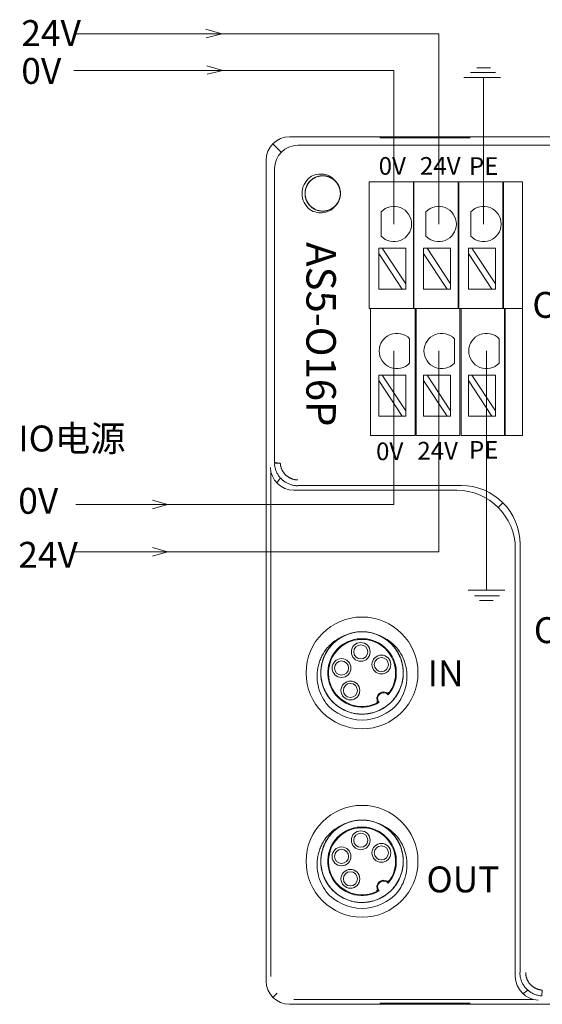
# Model space of a CAD drawing. Units: millimetres. Extents: x 1250 to 2688, y 3138 to 5003.
# Drawn here: x 2138 to 2182, y 3938 to 4021 of the extents above; entities that cross this region are included whole.
import ezdxf

# ---------------------------------------------------------------- set-up
doc = ezdxf.new("R2010")
doc.units = ezdxf.units.MM
doc.layers.add('2', color=7, linetype='Continuous', lineweight=18)
doc.layers.add('DIM', color=3, linetype='Continuous', lineweight=13)
doc.styles.get("Standard").update_dxf_attribs({"font": 'arial.ttf'})

msp = doc.modelspace()

# ---------------------------------------------------------------- linework, layer by layer
at = {"layer": '2', "color": 7, "linetype": 'Continuous', "lineweight": 5}
for p, q in [((2159.314, 4010.725), (2160.021, 4010.018)), ((2161.435, 4010.591), (2239.443, 4010.591)), ((2159.448, 3983.645), (2159.448, 4008.604)), ((2159.144, 3982.821), (2159.144, 3939.976)), ((2159.631, 3981.928), (2159.939, 3982.339)), ((2175.309, 3981.684), (2161.425, 3981.684)), ((2178.437, 3979.823), (2178.825, 3980.212)), ((2180.298, 3940.311), (2180.298, 3976.695)), ((2180.952, 3938.825), (2180.541, 3938.517)), ((2159.313, 3938.199), (2159.679, 3938.565)), ((2161.09, 3938.031), (2181.435, 3938.031))]:
    msp.add_line(p, q, dxfattribs=at)
at = {"layer": '2', "color": 7, "linetype": 'Continuous'}
for p, q in [((2160.727, 4011.311), (2240.15, 4011.311)), ((2168.423, 4011.211), (2168.423, 4011.258)), ((2176.023, 4011.258), (2168.423, 4011.258)), ((2176.023, 4011.211), (2168.423, 4011.211)), ((2176.023, 4011.258), (2176.023, 4011.211)), ((2158.728, 3939.611), (2158.728, 4009.312)), ((2159.435, 3983.658), (2159.435, 4008.604)), ((2167.486, 4007.496), (2167.486, 4006.496)), ((2167.486, 4007.496), (2171.236, 4007.496)), ((2171.236, 4006.496), (2171.236, 4007.496)), ((2171.286, 4007.496), (2171.286, 4006.496)), ((2171.286, 4007.496), (2175.036, 4007.496)), ((2175.036, 4007.496), (2175.036, 4006.496)), ((2175.086, 4006.496), (2175.086, 4007.496)), ((2175.086, 4007.496), (2178.836, 4007.496)), ((2178.836, 4007.496), (2178.836, 4006.496)), ((2178.886, 4006.496), (2178.886, 4007.496)), ((2178.886, 4007.496), (2180.506, 4007.496)), ((2180.506, 4007.496), (2180.506, 4006.496)), ((2167.486, 4006.496), (2167.486, 3997.213)), ((2171.236, 3997.213), (2171.236, 4006.496)), ((2171.286, 4006.496), (2171.286, 3997.213)), ((2175.036, 3997.213), (2175.036, 4006.496)), ((2175.086, 4006.496), (2175.086, 3997.213)), ((2178.836, 3997.213), (2178.836, 4006.496)), ((2178.886, 4006.496), (2178.886, 3997.213)), ((2180.506, 3997.213), (2180.506, 4006.496)), ((2168.495, 4002.867), (2168.495, 4004.933)), ((2172.299, 4002.867), (2172.299, 4004.933)), ((2176.104, 4002.867), (2176.104, 4004.933)), ((2168.595, 4001.855), (2168.296, 4001.855)), ((2168.296, 4001.855), (2168.296, 4001.4)), ((2170.596, 3998.815), (2168.595, 4001.855)), ((2170.596, 4001.855), (2168.595, 4001.855)), ((2170.596, 4001.855), (2170.596, 3998.815)), ((2172.399, 4001.855), (2172.1, 4001.855)), ((2172.1, 4001.855), (2172.1, 4001.4)), ((2174.4, 3998.815), (2172.399, 4001.855)), ((2174.4, 4001.855), (2172.399, 4001.855)), ((2174.4, 4001.855), (2174.4, 3998.815)), ((2176.204, 4001.855), (2175.904, 4001.855)), ((2175.904, 4001.855), (2175.904, 4001.4)), ((2178.204, 3998.815), (2176.204, 4001.855)), ((2178.204, 4001.855), (2176.204, 4001.855)), ((2178.204, 4001.855), (2178.204, 3998.815)), ((2168.296, 4001.4), (2170.297, 3998.36)), ((2168.296, 4001.4), (2168.296, 3998.36)), ((2172.1, 4001.4), (2174.101, 3998.36)), ((2172.1, 4001.4), (2172.1, 3998.36)), ((2175.904, 4001.4), (2177.905, 3998.36)), ((2175.904, 4001.4), (2175.904, 3998.36)), ((2170.297, 3998.36), (2168.296, 3998.36)), ((2170.297, 3998.36), (2170.596, 3998.36)), ((2170.596, 3998.36), (2170.596, 3998.815)), ((2174.101, 3998.36), (2172.1, 3998.36)), ((2174.101, 3998.36), (2174.4, 3998.36)), ((2174.4, 3998.36), (2174.4, 3998.815)), ((2177.905, 3998.36), (2175.904, 3998.36)), ((2177.905, 3998.36), (2178.204, 3998.36)), ((2178.204, 3998.36), (2178.204, 3998.815)), ((2167.486, 3996.713), (2167.486, 3997.213)), ((2171.236, 3996.713), (2167.486, 3996.713)), ((2167.586, 3996.713), (2167.586, 3995.713)), ((2171.236, 3996.713), (2171.236, 3997.213)), ((2171.236, 3996.713), (2171.286, 3996.713)), ((2171.286, 3997.213), (2171.286, 3996.713)), ((2175.036, 3996.713), (2171.286, 3996.713)), ((2171.386, 3995.713), (2171.386, 3996.713)), ((2171.486, 3996.713), (2171.486, 3995.713)), ((2175.036, 3997.213), (2175.036, 3996.713)), ((2175.036, 3996.713), (2175.086, 3996.713)), ((2175.086, 3996.713), (2175.086, 3997.213)), ((2178.836, 3996.713), (2175.086, 3996.713)), ((2175.186, 3996.713), (2175.186, 3995.713)), ((2175.286, 3995.713), (2175.286, 3996.713)), ((2178.836, 3997.213), (2178.836, 3996.713)), ((2178.836, 3996.713), (2178.886, 3996.713)), ((2178.886, 3996.713), (2178.886, 3997.213)), ((2180.506, 3996.713), (2178.886, 3996.713)), ((2178.986, 3996.713), (2178.986, 3995.713)), ((2179.036, 3995.713), (2179.036, 3996.713)), ((2180.506, 3997.213), (2180.506, 3996.713)), ((2180.506, 3996.713), (2180.506, 3995.713)), ((2167.586, 3995.713), (2167.586, 3986.429)), ((2171.386, 3986.429), (2171.386, 3995.713)), ((2171.486, 3995.713), (2171.486, 3986.429)), ((2175.186, 3986.429), (2175.186, 3995.713)), ((2175.286, 3995.713), (2175.286, 3986.429)), ((2178.986, 3986.429), (2178.986, 3995.713)), ((2179.036, 3995.713), (2179.036, 3986.429)), ((2180.506, 3986.429), (2180.506, 3995.713)), ((2170.921, 3994.15), (2170.921, 3992.084)), ((2174.725, 3994.15), (2174.725, 3992.084)), ((2178.529, 3994.15), (2178.529, 3992.084)), ((2168.595, 3991.071), (2168.296, 3991.071)), ((2168.296, 3991.071), (2168.296, 3990.617)), ((2168.296, 3990.617), (2170.297, 3987.577)), ((2168.296, 3990.617), (2168.296, 3987.577)), ((2170.596, 3988.031), (2168.595, 3991.071)), ((2170.596, 3991.071), (2168.595, 3991.071)), ((2170.596, 3991.071), (2170.596, 3988.031)), ((2172.399, 3991.071), (2172.1, 3991.071)), ((2172.1, 3991.071), (2172.1, 3990.617)), ((2172.1, 3990.617), (2174.101, 3987.577)), ((2172.1, 3990.617), (2172.1, 3987.577)), ((2174.4, 3988.031), (2172.399, 3991.071)), ((2174.4, 3991.071), (2172.399, 3991.071)), ((2174.4, 3991.071), (2174.4, 3988.031)), ((2176.204, 3991.071), (2175.904, 3991.071)), ((2175.904, 3991.071), (2175.904, 3990.617)), ((2175.904, 3990.617), (2177.905, 3987.577)), ((2175.904, 3990.617), (2175.904, 3987.577)), ((2178.204, 3988.031), (2176.204, 3991.071)), ((2178.204, 3991.071), (2176.204, 3991.071)), ((2178.204, 3991.071), (2178.204, 3988.031)), ((2170.297, 3987.577), (2168.296, 3987.577)), ((2170.297, 3987.577), (2170.596, 3987.577)), ((2170.596, 3987.577), (2170.596, 3988.031)), ((2174.101, 3987.577), (2172.1, 3987.577)), ((2174.101, 3987.577), (2174.4, 3987.577)), ((2174.4, 3987.577), (2174.4, 3988.031)), ((2177.905, 3987.577), (2175.904, 3987.577)), ((2177.905, 3987.577), (2178.204, 3987.577)), ((2178.204, 3987.577), (2178.204, 3988.031)), ((2167.586, 3985.929), (2167.586, 3986.429)), ((2171.386, 3985.929), (2167.586, 3985.929)), ((2171.386, 3985.929), (2171.386, 3986.429)), ((2171.486, 3986.429), (2171.486, 3985.929)), ((2175.186, 3985.929), (2171.486, 3985.929)), ((2175.186, 3986.429), (2175.186, 3985.929)), ((2175.286, 3985.929), (2175.286, 3986.429)), ((2178.986, 3985.929), (2175.286, 3985.929)), ((2178.986, 3986.429), (2178.986, 3985.929)), ((2179.036, 3985.929), (2179.036, 3986.429)), ((2180.506, 3985.929), (2179.036, 3985.929)), ((2180.506, 3986.429), (2180.506, 3985.929)), ((2159.439, 3983.544), (2159.935, 3983.572)), ((2174.921, 3981.279), (2161.14, 3981.279)), ((2179.893, 3940.026), (2179.893, 3976.307)), ((2182.157, 3938.325), (2182.185, 3938.822)), ((2160.724, 3937.615), (2240.15, 3937.615)), ((2176.023, 3937.714), (2168.423, 3937.714)), ((2168.423, 3937.714), (2168.423, 3937.668)), ((2168.423, 3937.668), (2176.023, 3937.668)), ((2176.023, 3937.668), (2176.023, 3937.714))]:
    msp.add_line(p, q, dxfattribs=at)
for centre, radius in [((2166.876, 3965.766), 4.75), ((2166.767, 3967.551), 0.8), ((2166.767, 3967.551), 0.6), ((2168.516, 3966.479), 0.8), ((2165.137, 3966.183), 0.8), ((2165.137, 3966.183), 0.6), ((2168.516, 3966.479), 0.6), ((2165.889, 3964.274), 0.8), ((2165.889, 3964.274), 0.6), ((2166.876, 3949.766), 4.75), ((2166.767, 3951.551), 0.8), ((2166.767, 3951.551), 0.6), ((2165.137, 3950.183), 0.8), ((2165.137, 3950.183), 0.6), ((2168.516, 3950.479), 0.8), ((2168.516, 3950.479), 0.6), ((2165.889, 3948.274), 0.8), ((2165.889, 3948.274), 0.6)]:
    msp.add_circle(centre, radius, dxfattribs=at)
for centre, radius, start, end in [((2163.538, 4006.496), 1.75, 128.04012, 231.95988), ((2163.538, 4006.496), 1.5, 318.77864, 41.28545), ((2169.583, 4003.9), 1.5, 223.52235, 136.47765), ((2173.387, 4003.9), 1.5, 223.52235, 136.47765), ((2177.191, 4003.9), 1.5, 223.52235, 136.47765), ((2169.833, 3993.117), 1.5, 43.52235, 316.47765), ((2173.637, 3993.117), 1.5, 43.52235, 316.47765), ((2177.441, 3993.117), 1.5, 43.52235, 316.47765), ((2166.876, 3965.766), 3.5, 63.64516, 116.35555), ((2166.876, 3965.766), 2.912, 320.03796, 299.96203), ((2168.708, 3963.582), 0.569, 45.641, 214.359), ((2168.708, 3963.582), 0.508, 38.03815, 221.96185), ((2166.876, 3965.766), 4, 220.28577, 319.71423), ((2166.876, 3949.766), 3.5, 63.64516, 116.35555), ((2166.876, 3949.766), 2.912, 320.03796, 299.96203), ((2168.708, 3947.582), 0.569, 45.641, 214.359), ((2168.708, 3947.582), 0.508, 38.03815, 221.96185), ((2166.876, 3949.766), 4, 220.28577, 319.71423)]:
    msp.add_arc(centre, radius, start, end, dxfattribs=at)
at = {"layer": '2', "color": 7, "linetype": 'Continuous', "lineweight": 5}
for centre, radius, start, end in [((2166.876, 3965.766), 2.85, 321.47481, 298.52519), ((2168.708, 3963.582), 0.57, 45.73812, 214.2619), ((2166.876, 3949.766), 2.85, 321.47481, 298.52519), ((2168.708, 3947.582), 0.57, 45.73812, 214.2619)]:
    msp.add_arc(centre, radius, start, end, dxfattribs=at)
at = {"layer": '2', "color": 7, "linetype": 'Continuous'}
for centre, major_axis, ratio, start_param, end_param in [((2160.729, 4009.31), (-1.415, 1.415), 0.999315, 5.49813, 7.068241), ((2161.09, 3983.207), (1.902, -0.634), 0.957304, 3.476619, 5.021237), ((2161.142, 3983.277), (1.199, 1.599), 0.999049, 3.759287, 3.784552), ((2174.915, 3976.301), (-3.522, -3.522), 0.998783, 2.356803, 3.926382), ((2160.725, 3939.612), (-1.413, -1.413), 0.999315, 5.49813, 7.068241), ((2181.891, 3940.028), (-1.599, -1.199), 0.999049, 5.640226, 5.665491), ((2181.821, 3939.976), (0.634, -1.902), 0.957304, 4.403541, 5.948159)]:
    msp.add_ellipse(centre, major_axis=major_axis, ratio=ratio, start_param=start_param, end_param=end_param, dxfattribs=at)
at = {"layer": '2', "color": 7, "linetype": 'Continuous', "lineweight": 5}
for centre, major_axis, ratio, start_param, end_param in [((2161.449, 4008.59), (-1.415, 1.415), 0.999315, 5.504503, 7.061868), ((2175.32, 3976.706), (-3.522, -3.522), 0.998783, 2.353435, 3.92975)]:
    msp.add_ellipse(centre, major_axis=major_axis, ratio=ratio, start_param=start_param, end_param=end_param, dxfattribs=at)
at = {"layer": '2', "color": 7, "linetype": 'Continuous'}
for points, knots in [([(2164.667, 4005.507), (2164.599, 4005.43), (2164.524, 4005.36), (2164.362, 4005.238), (2164.273, 4005.184), (2164.088, 4005.096), (2163.992, 4005.062), (2163.793, 4005.014), (2163.691, 4005), (2163.385, 4004.99), (2163.179, 4005.025), (2162.894, 4005.137), (2162.802, 4005.185), (2162.631, 4005.297), (2162.552, 4005.361), (2162.335, 4005.578), (2162.22, 4005.751), (2162.106, 4006.038), (2162.079, 4006.136), (2162.043, 4006.337), (2162.036, 4006.441), (2162.046, 4006.747), (2162.095, 4006.95), (2162.268, 4007.319), (2162.394, 4007.486), (2162.623, 4007.688), (2162.708, 4007.749), (2162.885, 4007.85), (2162.978, 4007.891), (2163.271, 4007.986), (2163.477, 4008.009), (2163.784, 4007.979), (2163.884, 4007.959), (2164.079, 4007.899), (2164.174, 4007.858), (2164.442, 4007.71), (2164.601, 4007.574), (2164.85, 4007.252), (2164.942, 4007.064), (2165.017, 4006.767), (2165.032, 4006.664), (2165.042, 4006.46), (2165.036, 4006.359), (2164.987, 4006.054), (2164.913, 4005.86), (2164.747, 4005.601), (2164.684, 4005.522), (2164.541, 4005.376), (2164.461, 4005.309), (2164.208, 4005.138), (2164.014, 4005.059), (2163.714, 4005.003), (2163.61, 4004.994), (2163.406, 4004.998), (2163.305, 4005.011), (2163.106, 4005.056), (2163.007, 4005.089), (2162.822, 4005.174), (2162.734, 4005.226), (2162.568, 4005.348), (2162.492, 4005.416), (2162.356, 4005.567), (2162.295, 4005.651), (2162.191, 4005.828), (2162.149, 4005.921), (2162.084, 4006.114), (2162.061, 4006.216), (2162.025, 4006.519), (2162.043, 4006.728), (2162.13, 4007.021), (2162.169, 4007.117), (2162.266, 4007.297), (2162.323, 4007.381), (2162.454, 4007.538), (2162.529, 4007.61), (2162.689, 4007.736), (2162.775, 4007.791), (2162.959, 4007.883), (2163.055, 4007.919), (2163.251, 4007.972), (2163.354, 4007.988), (2163.558, 4007.999), (2163.659, 4007.994), (2163.862, 4007.964), (2163.962, 4007.938), (2164.249, 4007.833), (2164.427, 4007.722), (2164.648, 4007.511), (2164.715, 4007.432), (2164.831, 4007.263), (2164.88, 4007.174), (2165, 4006.891), (2165.04, 4006.687), (2165.037, 4006.379), (2165.026, 4006.278), (2164.983, 4006.079), (2164.951, 4005.98), (2164.826, 4005.7), (2164.704, 4005.53), (2164.405, 4005.254), (2164.225, 4005.147), (2163.936, 4005.046), (2163.835, 4005.022), (2163.633, 4004.995), (2163.531, 4004.992), (2163.224, 4005.015), (2163.024, 4005.072), (2162.751, 4005.215), (2162.666, 4005.271), (2162.509, 4005.4), (2162.435, 4005.474), (2162.243, 4005.712), (2162.148, 4005.899), (2162.039, 4006.291), (2162.025, 4006.5), (2162.067, 4006.803), (2162.092, 4006.904), (2162.16, 4007.096), (2162.204, 4007.188), (2162.364, 4007.452), (2162.506, 4007.603), (2162.757, 4007.78), (2162.846, 4007.83), (2163.033, 4007.912), (2163.132, 4007.943), (2163.431, 4008.006), (2163.641, 4008.006), (2163.94, 4007.945), (2164.039, 4007.914), (2164.227, 4007.833), (2164.316, 4007.783), (2164.483, 4007.666), (2164.561, 4007.598), (2164.701, 4007.449), (2164.763, 4007.368), (2164.871, 4007.192), (2164.915, 4007.101), (2164.984, 4006.909), (2165.009, 4006.808), (2165.038, 4006.606), (2165.042, 4006.504), (2165.029, 4006.3), (2165.012, 4006.198), (2164.931, 4005.903), (2164.836, 4005.716), (2164.645, 4005.478), (2164.572, 4005.404), (2164.415, 4005.274), (2164.33, 4005.218), (2164.058, 4005.074), (2163.859, 4005.016), (2163.551, 4004.992), (2163.449, 4004.995), (2163.247, 4005.021), (2163.146, 4005.045), (2162.857, 4005.144), (2162.677, 4005.251), (2162.376, 4005.526), (2162.253, 4005.696), (2162.128, 4005.975), (2162.095, 4006.074), (2162.052, 4006.273), (2162.04, 4006.374), (2162.036, 4006.682), (2162.076, 4006.886), (2162.195, 4007.17), (2162.243, 4007.259), (2162.358, 4007.427), (2162.426, 4007.507), (2162.646, 4007.719), (2162.824, 4007.83), (2163.205, 4007.972), (2163.412, 4008.004), (2163.718, 4007.989), (2163.821, 4007.973), (2164.018, 4007.921), (2164.113, 4007.885), (2164.389, 4007.748), (2164.553, 4007.62), (2164.751, 4007.385), (2164.808, 4007.301), (2164.906, 4007.121), (2164.946, 4007.025), (2165.034, 4006.733), (2165.052, 4006.524), (2165.017, 4006.221), (2164.994, 4006.119), (2164.929, 4005.925), (2164.888, 4005.832), (2164.785, 4005.656), (2164.724, 4005.572), (2164.588, 4005.42), (2164.513, 4005.351), (2164.347, 4005.228), (2164.259, 4005.177), (2164.075, 4005.091), (2163.976, 4005.058), (2163.777, 4005.011), (2163.676, 4004.999), (2163.472, 4004.994), (2163.368, 4005.002), (2163.068, 4005.057), (2162.874, 4005.136), (2162.62, 4005.306), (2162.54, 4005.372), (2162.397, 4005.518), (2162.333, 4005.597), (2162.222, 4005.769), (2162.175, 4005.862), (2162.102, 4006.052), (2162.075, 4006.15), (2162.042, 4006.354), (2162.036, 4006.455), (2162.044, 4006.659), (2162.059, 4006.762), (2162.108, 4006.96), (2162.143, 4007.056), (2162.232, 4007.24), (2162.286, 4007.328), (2162.472, 4007.57), (2162.631, 4007.707), (2162.898, 4007.856), (2162.994, 4007.897), (2163.188, 4007.958), (2163.288, 4007.978), (2163.594, 4008.009), (2163.801, 4007.987), (2164.094, 4007.893), (2164.188, 4007.852), (2164.365, 4007.752), (2164.45, 4007.692), (2164.68, 4007.49), (2164.806, 4007.323), (2164.981, 4006.955), (2165.031, 4006.752), (2165.041, 4006.446), (2165.034, 4006.342), (2164.999, 4006.141), (2164.972, 4006.043), (2164.859, 4005.756), (2164.746, 4005.582), (2164.529, 4005.364), (2164.45, 4005.3), (2164.279, 4005.188), (2164.187, 4005.14), (2163.903, 4005.027), (2163.697, 4004.99), (2163.392, 4005), (2163.289, 4005.013), (2163.09, 4005.061), (2162.994, 4005.095), (2162.809, 4005.181), (2162.72, 4005.235), (2162.557, 4005.357), (2162.482, 4005.426), (2162.277, 4005.658), (2162.175, 4005.838), (2162.08, 4006.13), (2162.059, 4006.23), (2162.036, 4006.433), (2162.036, 4006.537), (2162.065, 4006.841), (2162.126, 4007.041), (2162.274, 4007.309), (2162.333, 4007.394), (2162.466, 4007.549), (2162.539, 4007.619), (2162.701, 4007.745), (2162.789, 4007.799), (2162.972, 4007.889), (2163.068, 4007.924), (2163.268, 4007.975), (2163.369, 4007.99), (2163.572, 4007.999), (2163.676, 4007.993), (2163.878, 4007.961), (2163.976, 4007.934), (2164.167, 4007.861), (2164.26, 4007.815), (2164.517, 4007.651), (2164.667, 4007.504), (2164.839, 4007.251), (2164.888, 4007.159), (2164.965, 4006.97), (2164.994, 4006.873), (2165.051, 4006.571), (2165.047, 4006.363), (2164.978, 4006.062), (2164.945, 4005.966), (2164.861, 4005.781), (2164.808, 4005.691), (2164.627, 4005.444), (2164.471, 4005.304), (2164.12, 4005.098), (2163.922, 4005.031), (2163.618, 4004.994), (2163.514, 4004.993), (2163.311, 4005.01), (2163.211, 4005.029), (2162.915, 4005.116), (2162.732, 4005.214), (2162.497, 4005.412), (2162.426, 4005.485), (2162.299, 4005.645), (2162.243, 4005.733), (2162.106, 4006.006), (2162.052, 4006.209), (2162.029, 4006.615), (2162.06, 4006.822), (2162.166, 4007.11), (2162.212, 4007.203), (2162.32, 4007.376), (2162.382, 4007.456), (2162.595, 4007.68), (2162.766, 4007.798), (2163.049, 4007.917), (2163.146, 4007.947), (2163.346, 4007.987), (2163.45, 4007.997), (2163.755, 4007.994), (2163.96, 4007.95), (2164.239, 4007.826), (2164.329, 4007.774), (2164.496, 4007.655), (2164.572, 4007.588), (2164.71, 4007.438), (2164.773, 4007.354), (2164.877, 4007.18), (2164.921, 4007.087), (2164.989, 4006.893), (2165.012, 4006.793), (2165.039, 4006.592), (2165.042, 4006.488), (2165.027, 4006.284), (2165.009, 4006.184), (2164.953, 4005.987), (2164.915, 4005.891), (2164.773, 4005.62), (2164.64, 4005.458), (2164.403, 4005.266), (2164.316, 4005.209), (2164.134, 4005.115), (2164.039, 4005.078), (2163.744, 4004.996), (2163.537, 4004.982), (2163.231, 4005.024), (2163.132, 4005.048), (2162.94, 4005.117), (2162.846, 4005.161), (2162.584, 4005.321), (2162.431, 4005.464), (2162.196, 4005.796), (2162.112, 4005.988), (2162.05, 4006.287), (2162.039, 4006.391), (2162.038, 4006.595), (2162.048, 4006.696), (2162.11, 4006.998), (2162.192, 4007.188), (2162.369, 4007.441), (2162.436, 4007.518), (2162.584, 4007.657), (2162.667, 4007.721), (2162.927, 4007.881), (2163.124, 4007.952), (2163.527, 4008.01), (2163.736, 4007.997), (2164.032, 4007.916), (2164.129, 4007.879), (2164.31, 4007.786), (2164.396, 4007.731), (2164.637, 4007.538), (2164.769, 4007.378), (2164.913, 4007.106), (2164.951, 4007.012), (2165.008, 4006.816), (2165.026, 4006.714), (2165.05, 4006.409), (2165.023, 4006.201), (2164.924, 4005.912), (2164.881, 4005.818), (2164.776, 4005.642), (2164.715, 4005.56), (2164.578, 4005.409), (2164.5, 4005.34), (2164.335, 4005.221), (2164.247, 4005.17), (2164.059, 4005.085), (2163.962, 4005.053), (2163.763, 4005.009), (2163.66, 4004.997), (2163.456, 4004.995), (2163.354, 4005.004), (2163.153, 4005.043), (2163.054, 4005.073), (2162.772, 4005.19), (2162.599, 4005.309), (2162.387, 4005.529), (2162.323, 4005.611), (2162.214, 4005.784), (2162.169, 4005.875), (2162.098, 4006.066), (2162.071, 4006.167), (2162.04, 4006.368), (2162.035, 4006.47), (2162.046, 4006.676), (2162.061, 4006.777), (2162.113, 4006.974), (2162.149, 4007.071), (2162.24, 4007.254), (2162.294, 4007.34), (2162.421, 4007.501), (2162.492, 4007.576), (2162.726, 4007.773), (2162.91, 4007.873), (2163.203, 4007.961), (2163.305, 4007.981), (2163.508, 4007.999), (2163.61, 4007.998), (2163.915, 4007.962), (2164.112, 4007.897), (2164.379, 4007.742), (2164.462, 4007.683), (2164.614, 4007.547), (2164.684, 4007.47), (2164.866, 4007.224), (2164.953, 4007.034), (2165.046, 4006.637), (2165.051, 4006.428), (2164.996, 4006.127), (2164.967, 4006.027), (2164.89, 4005.838), (2164.843, 4005.748), (2164.672, 4005.492), (2164.524, 4005.346), (2164.265, 4005.179), (2164.174, 4005.133), (2163.984, 4005.06), (2163.883, 4005.032), (2163.582, 4004.983), (2163.372, 4004.991), (2162.977, 4005.09), (2162.789, 4005.181), (2162.546, 4005.367), (2162.47, 4005.438), (2162.337, 4005.592), (2162.278, 4005.676), (2162.128, 4005.946), (2162.066, 4006.144), (2162.036, 4006.449), (2162.036, 4006.551), (2162.057, 4006.754), (2162.079, 4006.856), (2162.172, 4007.147), (2162.275, 4007.33), (2162.476, 4007.559), (2162.552, 4007.63), (2162.715, 4007.754), (2162.802, 4007.807), (2162.986, 4007.894), (2163.084, 4007.929), (2163.282, 4007.977), (2163.383, 4007.991), (2163.589, 4007.999), (2163.691, 4007.992), (2163.892, 4007.957), (2163.992, 4007.929), (2164.182, 4007.855), (2164.272, 4007.808), (2164.444, 4007.696), (2164.524, 4007.631), (2164.676, 4007.48), (2164.747, 4007.392), (2164.807, 4007.297)], [0, 0, 0, 0, 0.306309, 0.306309, 0.612617, 0.612617, 0.918926, 0.918926, 1.225235, 1.225235, 1.837852, 1.837852, 2.144161, 2.144161, 2.450469, 2.450469, 3.063087, 3.063087, 3.369395, 3.369395, 3.675704, 3.675704, 4.288321, 4.288321, 4.900939, 4.900939, 5.207247, 5.207247, 5.513556, 5.513556, 6.126173, 6.126173, 6.432482, 6.432482, 6.738791, 6.738791, 7.351408, 7.351408, 7.964025, 7.964025, 8.270334, 8.270334, 8.576643, 8.576643, 9.18926, 9.18926, 9.495569, 9.495569, 9.801877, 9.801877, 10.414495, 10.414495, 10.720803, 10.720803, 11.027112, 11.027112, 11.333421, 11.333421, 11.639729, 11.639729, 11.946038, 11.946038, 12.252347, 12.252347, 12.558655, 12.558655, 12.864964, 12.864964, 13.477581, 13.477581, 13.78389, 13.78389, 14.090199, 14.090199, 14.396507, 14.396507, 14.702816, 14.702816, 15.009125, 15.009125, 15.315433, 15.315433, 15.621742, 15.621742, 15.928051, 15.928051, 16.540668, 16.540668, 16.846977, 16.846977, 17.153285, 17.153285, 17.765903, 17.765903, 18.072211, 18.072211, 18.37852, 18.37852, 18.991137, 18.991137, 19.603755, 19.603755, 19.910063, 19.910063, 20.216372, 20.216372, 20.828989, 20.828989, 21.135298, 21.135298, 21.441607, 21.441607, 22.054224, 22.054224, 22.666841, 22.666841, 22.97315, 22.97315, 23.279459, 23.279459, 23.892076, 23.892076, 24.198385, 24.198385, 24.504693, 24.504693, 25.117311, 25.117311, 25.423619, 25.423619, 25.729928, 25.729928, 26.036237, 26.036237, 26.342545, 26.342545, 26.648854, 26.648854, 26.955163, 26.955163, 27.261471, 27.261471, 27.56778, 27.56778, 28.180397, 28.180397, 28.486706, 28.486706, 28.793015, 28.793015, 29.405632, 29.405632, 29.711941, 29.711941, 30.018249, 30.018249, 30.630867, 30.630867, 31.243484, 31.243484, 31.549793, 31.549793, 31.856101, 31.856101, 32.468719, 32.468719, 32.775027, 32.775027, 33.081336, 33.081336, 33.693953, 33.693953, 34.306571, 34.306571, 34.612879, 34.612879, 34.919188, 34.919188, 35.531805, 35.531805, 35.838114, 35.838114, 36.144423, 36.144423, 36.75704, 36.75704, 37.063349, 37.063349, 37.369657, 37.369657, 37.675966, 37.675966, 37.982275, 37.982275, 38.288583, 38.288583, 38.594892, 38.594892, 38.901201, 38.901201, 39.207509, 39.207509, 39.820127, 39.820127, 40.126435, 40.126435, 40.432744, 40.432744, 40.739053, 40.739053, 41.045361, 41.045361, 41.35167, 41.35167, 41.657979, 41.657979, 41.964287, 41.964287, 42.270596, 42.270596, 42.883213, 42.883213, 43.189522, 43.189522, 43.495831, 43.495831, 44.108448, 44.108448, 44.414757, 44.414757, 44.721065, 44.721065, 45.333683, 45.333683, 45.9463, 45.9463, 46.252609, 46.252609, 46.558917, 46.558917, 47.171535, 47.171535, 47.477843, 47.477843, 47.784152, 47.784152, 48.396769, 48.396769, 48.703078, 48.703078, 49.009387, 49.009387, 49.315695, 49.315695, 49.622004, 49.622004, 50.234621, 50.234621, 50.54093, 50.54093, 50.847239, 50.847239, 51.459856, 51.459856, 51.766165, 51.766165, 52.072473, 52.072473, 52.378782, 52.378782, 52.685091, 52.685091, 52.991399, 52.991399, 53.297708, 53.297708, 53.604017, 53.604017, 53.910325, 53.910325, 54.522943, 54.522943, 54.829251, 54.829251, 55.13556, 55.13556, 55.748177, 55.748177, 56.054486, 56.054486, 56.360795, 56.360795, 56.973412, 56.973412, 57.586029, 57.586029, 57.892338, 57.892338, 58.198647, 58.198647, 58.811264, 58.811264, 59.117573, 59.117573, 59.423881, 59.423881, 60.036499, 60.036499, 60.649116, 60.649116, 60.955425, 60.955425, 61.261733, 61.261733, 61.874351, 61.874351, 62.180659, 62.180659, 62.486968, 62.486968, 63.099585, 63.099585, 63.405894, 63.405894, 63.712203, 63.712203, 64.018511, 64.018511, 64.32482, 64.32482, 64.631129, 64.631129, 64.937437, 64.937437, 65.243746, 65.243746, 65.550055, 65.550055, 66.162672, 66.162672, 66.468981, 66.468981, 66.775289, 66.775289, 67.387907, 67.387907, 67.694215, 67.694215, 68.000524, 68.000524, 68.613141, 68.613141, 69.225759, 69.225759, 69.532067, 69.532067, 69.838376, 69.838376, 70.450993, 70.450993, 70.757302, 70.757302, 71.063611, 71.063611, 71.676228, 71.676228, 72.288845, 72.288845, 72.595154, 72.595154, 72.901463, 72.901463, 73.51408, 73.51408, 73.820389, 73.820389, 74.126697, 74.126697, 74.739315, 74.739315, 75.045623, 75.045623, 75.351932, 75.351932, 75.658241, 75.658241, 75.964549, 75.964549, 76.270858, 76.270858, 76.577167, 76.577167, 76.883475, 76.883475, 77.189784, 77.189784, 77.802401, 77.802401, 78.10871, 78.10871, 78.415019, 78.415019, 78.721327, 78.721327, 79.027636, 79.027636, 79.333945, 79.333945, 79.640253, 79.640253, 79.946562, 79.946562, 80.252871, 80.252871, 80.865488, 80.865488, 81.171797, 81.171797, 81.478105, 81.478105, 82.090723, 82.090723, 82.397031, 82.397031, 82.70334, 82.70334, 83.315957, 83.315957, 83.928575, 83.928575, 84.234883, 84.234883, 84.541192, 84.541192, 85.153809, 85.153809, 85.460118, 85.460118, 85.766427, 85.766427, 86.379044, 86.379044, 86.991661, 86.991661, 87.29797, 87.29797, 87.604279, 87.604279, 88.216896, 88.216896, 88.523205, 88.523205, 88.829513, 88.829513, 89.442131, 89.442131, 89.748439, 89.748439, 90.054748, 90.054748, 90.361057, 90.361057, 90.667365, 90.667365, 90.973674, 90.973674, 91.279983, 91.279983, 91.586291, 91.586291, 91.8926, 91.8926, 92.229494, 92.229494, 92.229494, 92.229494]), ([(2162.46, 4007.874), (2162.636, 4007.986), (2162.826, 4008.064), (2163.231, 4008.151), (2163.438, 4008.158), (2163.744, 4008.106), (2163.843, 4008.079), (2164.035, 4008.006), (2164.129, 4007.96), (2164.392, 4007.798), (2164.547, 4007.656), (2164.666, 4007.486)], [0, 0, 0, 0, 0.617372, 0.617372, 1.234745, 1.234745, 1.543431, 1.543431, 1.852117, 1.852117, 2.46949, 2.46949, 2.46949, 2.46949]), ([(2164.667, 4005.507), (2164.607, 4005.422), (2164.54, 4005.344), (2164.39, 4005.204), (2164.307, 4005.141), (2164.044, 4004.978), (2163.847, 4004.904), (2163.443, 4004.835), (2163.232, 4004.841), (2162.83, 4004.927), (2162.636, 4005.006), (2162.46, 4005.118)], [0, 0, 0, 0, 0.3089, 0.3089, 0.6178, 0.6178, 1.2356, 1.2356, 1.8534, 1.8534, 2.471201, 2.471201, 2.471201, 2.471201]), ([(2159.435, 3983.657), (2159.439, 3983.652), (2159.447, 3983.642), (2159.493, 3983.629), (2159.554, 3983.616), (2159.628, 3983.605), (2159.707, 3983.595), (2159.786, 3983.586), (2159.862, 3983.578), (2159.912, 3983.574), (2159.935, 3983.572)], [0, 0, 0, 0, 0.0813071, 0.1576526, 0.2290329, 0.2954448, 0.3568854, 0.4133524, 0.4648442, 0.5113598, 0.5113598, 0.5113598, 0.5113598]), ([(2161.425, 3981.668), (2161.378, 3981.669), (2161.285, 3981.671), (2161.146, 3981.687), (2161.009, 3981.711), (2160.872, 3981.746), (2160.739, 3981.79), (2160.608, 3981.844), (2160.481, 3981.907), (2160.359, 3981.979), (2160.241, 3982.059), (2160.129, 3982.149), (2160.024, 3982.246), (2159.926, 3982.351), (2159.835, 3982.463), (2159.752, 3982.581), (2159.678, 3982.706), (2159.613, 3982.836), (2159.558, 3982.971), (2159.512, 3983.11), (2159.477, 3983.252), (2159.451, 3983.397), (2159.443, 3983.495), (2159.439, 3983.544)], [0, 0, 0, 0, 0.139167, 0.278737, 0.41871, 0.559087, 0.699869, 0.841056, 0.982649, 1.12465, 1.267057, 1.409873, 1.553098, 1.696732, 1.840776, 1.98523, 2.130096, 2.275374, 2.421065, 2.567169, 2.713686, 2.860618, 3.007965, 3.007965, 3.007965, 3.007965]), ([(2163.825, 3963.179), (2163.655, 3963.41), (2163.513, 3963.655), (2163.282, 3964.172), (2163.194, 3964.447), (2163.081, 3965.003), (2163.055, 3965.284), (2163.067, 3965.855), (2163.105, 3966.139), (2163.209, 3966.55), (2163.251, 3966.685), (2163.351, 3966.952), (2163.41, 3967.084), (2163.605, 3967.463), (2163.763, 3967.697), (2164.041, 3968.022), (2164.141, 3968.126), (2164.35, 3968.318), (2164.46, 3968.407), (2164.804, 3968.655), (2165.056, 3968.795), (2165.322, 3968.902)], [0, 0, 0, 0, 0.852194, 0.852194, 1.704388, 1.704388, 2.556582, 2.556582, 3.408776, 3.408776, 3.834873, 3.834873, 4.26097, 4.26097, 5.113163, 5.113163, 5.53926, 5.53926, 5.965357, 5.965357, 6.817551, 6.817551, 6.817551, 6.817551]), ([(2165.415, 3968.946), (2165.306, 3968.896), (2165.201, 3968.841), (2164.913, 3968.671), (2164.736, 3968.544), (2164.413, 3968.261), (2164.265, 3968.106), (2163.999, 3967.77), (2163.88, 3967.587), (2163.68, 3967.208), (2163.598, 3967.01), (2163.47, 3966.6), (2163.425, 3966.387), (2163.375, 3965.962), (2163.37, 3965.748), (2163.398, 3965.317), (2163.433, 3965.103), (2163.592, 3964.482), (2163.778, 3964.083), (2164.15, 3963.561), (2164.291, 3963.396), (2164.602, 3963.097), (2164.769, 3962.963), (2165.126, 3962.727), (2165.318, 3962.624), (2165.714, 3962.457), (2165.918, 3962.393), (2166.337, 3962.301), (2166.554, 3962.274), (2166.982, 3962.261), (2167.195, 3962.273), (2167.62, 3962.339), (2167.832, 3962.392), (2168.235, 3962.533), (2168.43, 3962.622), (2168.805, 3962.837), (2168.982, 3962.961), (2169.307, 3963.239), (2169.458, 3963.392), (2169.731, 3963.728), (2169.849, 3963.907), (2170.054, 3964.282), (2170.139, 3964.482), (2170.272, 3964.892), (2170.319, 3965.101), (2170.375, 3965.525), (2170.383, 3965.743), (2170.359, 3966.172), (2170.328, 3966.383), (2170.227, 3966.8), (2170.156, 3967.007), (2169.98, 3967.398), (2169.875, 3967.584), (2169.629, 3967.937), (2169.489, 3968.104), (2169.185, 3968.405), (2169.02, 3968.541), (2168.662, 3968.783), (2168.473, 3968.887), (2167.885, 3969.144), (2167.456, 3969.244), (2166.816, 3969.272), (2166.599, 3969.261), (2166.172, 3969.201), (2165.964, 3969.151), (2165.558, 3969.015), (2165.359, 3968.927), (2164.983, 3968.717), (2164.807, 3968.597), (2164.477, 3968.323), (2164.322, 3968.168), (2164.048, 3967.839), (2163.927, 3967.663), (2163.717, 3967.287), (2163.629, 3967.088), (2163.492, 3966.683), (2163.442, 3966.475), (2163.381, 3966.047), (2163.37, 3965.831), (2163.388, 3965.404), (2163.417, 3965.191), (2163.514, 3964.769), (2163.581, 3964.566), (2163.752, 3964.174), (2163.856, 3963.983), (2164.098, 3963.626), (2164.234, 3963.461), (2164.534, 3963.156), (2164.701, 3963.015), (2165.054, 3962.77), (2165.24, 3962.664), (2165.63, 3962.488), (2165.837, 3962.417), (2166.253, 3962.315), (2166.465, 3962.283), (2166.894, 3962.259), (2167.112, 3962.267), (2167.536, 3962.322), (2167.745, 3962.368), (2168.156, 3962.501), (2168.355, 3962.586), (2168.919, 3962.891), (2169.261, 3963.168), (2169.677, 3963.656), (2169.802, 3963.833), (2170.017, 3964.207), (2170.107, 3964.401), (2170.249, 3964.805), (2170.302, 3965.017), (2170.368, 3965.441), (2170.381, 3965.655), (2170.368, 3966.083), (2170.342, 3966.3), (2170.251, 3966.719), (2170.186, 3966.923), (2170.02, 3967.319), (2169.917, 3967.512), (2169.682, 3967.869), (2169.548, 3968.036), (2169.249, 3968.347), (2169.085, 3968.489), (2168.737, 3968.737), (2168.552, 3968.846), (2168.159, 3969.029), (2167.958, 3969.101), (2167.544, 3969.208), (2167.33, 3969.243), (2166.899, 3969.272), (2166.685, 3969.267), (2166.26, 3969.218), (2166.047, 3969.173), (2165.636, 3969.046), (2165.439, 3968.964), (2165.059, 3968.765), (2164.876, 3968.646), (2164.539, 3968.38), (2164.384, 3968.233), (2164.101, 3967.909), (2163.973, 3967.733), (2163.755, 3967.364), (2163.664, 3967.171), (2163.515, 3966.766), (2163.46, 3966.556), (2163.354, 3965.924), (2163.361, 3965.484), (2163.49, 3964.856), (2163.552, 3964.648), (2163.715, 3964.248), (2163.813, 3964.058), (2164.044, 3963.698), (2164.178, 3963.526), (2164.472, 3963.213), (2164.632, 3963.071), (2164.978, 3962.817), (2165.165, 3962.705), (2165.552, 3962.519), (2165.752, 3962.444), (2166.167, 3962.332), (2166.381, 3962.294), (2166.808, 3962.26), (2167.022, 3962.262), (2167.451, 3962.306), (2167.664, 3962.349), (2168.074, 3962.47), (2168.273, 3962.549), (2168.659, 3962.746), (2168.84, 3962.861), (2169.179, 3963.121), (2169.338, 3963.268), (2169.626, 3963.59), (2169.754, 3963.762), (2169.976, 3964.127), (2170.072, 3964.323), (2170.225, 3964.725), (2170.282, 3964.931), (2170.358, 3965.353), (2170.377, 3965.57), (2170.375, 3965.999), (2170.354, 3966.212), (2170.274, 3966.634), (2170.213, 3966.843), (2170.057, 3967.242), (2169.961, 3967.433), (2169.733, 3967.799), (2169.602, 3967.972), (2169.168, 3968.445), (2168.819, 3968.709), (2168.43, 3968.902)], [0, 0, 0, 0, 0.359444, 0.359444, 1.003435, 1.003435, 1.647426, 1.647426, 2.291417, 2.291417, 2.935407, 2.935407, 3.579398, 3.579398, 4.223389, 4.223389, 4.86738, 4.86738, 6.155361, 6.155361, 6.799352, 6.799352, 7.443343, 7.443343, 8.087333, 8.087333, 8.731324, 8.731324, 9.375315, 9.375315, 10.019305, 10.019305, 10.663296, 10.663296, 11.307287, 11.307287, 11.951278, 11.951278, 12.595268, 12.595268, 13.239259, 13.239259, 13.88325, 13.88325, 14.527241, 14.527241, 15.171231, 15.171231, 15.815222, 15.815222, 16.459213, 16.459213, 17.103204, 17.103204, 17.747194, 17.747194, 18.391185, 18.391185, 19.035176, 19.035176, 20.323157, 20.323157, 20.967148, 20.967148, 21.611139, 21.611139, 22.25513, 22.25513, 22.89912, 22.89912, 23.543111, 23.543111, 24.187102, 24.187102, 24.831093, 24.831093, 25.475083, 25.475083, 26.119074, 26.119074, 26.763065, 26.763065, 27.407056, 27.407056, 28.051046, 28.051046, 28.695037, 28.695037, 29.339028, 29.339028, 29.983018, 29.983018, 30.627009, 30.627009, 31.271, 31.271, 31.914991, 31.914991, 32.558981, 32.558981, 33.202972, 33.202972, 34.490954, 34.490954, 35.134944, 35.134944, 35.778935, 35.778935, 36.422926, 36.422926, 37.066917, 37.066917, 37.710907, 37.710907, 38.354898, 38.354898, 38.998889, 38.998889, 39.64288, 39.64288, 40.28687, 40.28687, 40.930861, 40.930861, 41.574852, 41.574852, 42.218843, 42.218843, 42.862833, 42.862833, 43.506824, 43.506824, 44.150815, 44.150815, 44.794806, 44.794806, 45.438796, 45.438796, 46.082787, 46.082787, 46.726778, 46.726778, 47.370769, 47.370769, 48.65875, 48.65875, 49.302741, 49.302741, 49.946731, 49.946731, 50.590722, 50.590722, 51.234713, 51.234713, 51.878704, 51.878704, 52.522694, 52.522694, 53.166685, 53.166685, 53.810676, 53.810676, 54.454667, 54.454667, 55.098657, 55.098657, 55.742648, 55.742648, 56.386639, 56.386639, 57.03063, 57.03063, 57.67462, 57.67462, 58.318611, 58.318611, 58.962602, 58.962602, 59.606593, 59.606593, 60.250583, 60.250583, 60.894574, 60.894574, 61.538565, 61.538565, 62.826546, 62.826546, 62.826546, 62.826546]), ([(2168.43, 3968.902), (2168.696, 3968.795), (2168.944, 3968.658), (2169.404, 3968.327), (2169.617, 3968.131), (2169.986, 3967.702), (2170.147, 3967.464), (2170.408, 3966.958), (2170.507, 3966.693), (2170.612, 3966.28), (2170.639, 3966.138), (2170.678, 3965.857), (2170.688, 3965.716), (2170.698, 3965.292), (2170.672, 3965.005), (2170.559, 3964.448), (2170.473, 3964.179), (2170.242, 3963.659), (2170.097, 3963.41), (2169.928, 3963.179)], [0, 0, 0, 0, 0.85215, 0.85215, 1.704299, 1.704299, 2.556449, 2.556449, 3.408599, 3.408599, 3.834673, 3.834673, 4.260748, 4.260748, 5.112898, 5.112898, 5.965047, 5.965047, 6.817197, 6.817197, 6.817197, 6.817197]), ([(2169.09, 3964.132), (2169.095, 3964.101), (2169.099, 3964.069), (2169.104, 3964.014), (2169.106, 3963.99), (2169.106, 3963.989)], [0, 0, 0, 0, 0.0719154, 0.0719154, 0.1438308, 0.1438308, 0.1438308, 0.1438308]), ([(2169.108, 3963.895), (2169.108, 3963.896), (2169.108, 3963.896), (2169.108, 3963.915), (2169.108, 3963.933), (2169.107, 3963.963), (2169.107, 3963.976), (2169.106, 3963.989)], [0, 0, 0, 0, 0.00122394, 0.00122394, 0.05440534, 0.05440534, 0.09389975, 0.09389975, 0.09389975, 0.09389975]), ([(2168.238, 3963.261), (2168.238, 3963.261), (2168.237, 3963.262), (2168.23, 3963.263), (2168.226, 3963.264), (2168.212, 3963.268), (2168.202, 3963.27), (2168.177, 3963.278), (2168.16, 3963.282), (2168.13, 3963.292), (2168.116, 3963.297), (2168.102, 3963.302), (2168.101, 3963.302), (2168.101, 3963.302)], [0, 0, 0, 0, 0.0197072, 0.0197072, 0.0392086, 0.0392086, 0.0683457, 0.0683457, 0.1096355, 0.1096355, 0.1423284, 0.1423284, 0.1438357, 0.1438357, 0.1438357, 0.1438357]), ([(2165.415, 3952.946), (2165.306, 3952.896), (2165.201, 3952.841), (2164.913, 3952.671), (2164.736, 3952.544), (2164.413, 3952.261), (2164.265, 3952.106), (2163.999, 3951.77), (2163.88, 3951.587), (2163.68, 3951.208), (2163.598, 3951.01), (2163.47, 3950.6), (2163.425, 3950.387), (2163.375, 3949.962), (2163.37, 3949.748), (2163.398, 3949.317), (2163.433, 3949.103), (2163.592, 3948.482), (2163.778, 3948.083), (2164.15, 3947.561), (2164.291, 3947.396), (2164.602, 3947.097), (2164.769, 3946.963), (2165.126, 3946.727), (2165.318, 3946.624), (2165.714, 3946.457), (2165.918, 3946.393), (2166.337, 3946.301), (2166.554, 3946.274), (2166.982, 3946.261), (2167.195, 3946.273), (2167.62, 3946.339), (2167.832, 3946.392), (2168.235, 3946.533), (2168.43, 3946.622), (2168.805, 3946.837), (2168.982, 3946.961), (2169.307, 3947.239), (2169.458, 3947.392), (2169.731, 3947.728), (2169.849, 3947.907), (2170.054, 3948.282), (2170.139, 3948.482), (2170.272, 3948.892), (2170.319, 3949.101), (2170.375, 3949.525), (2170.383, 3949.743), (2170.359, 3950.172), (2170.328, 3950.383), (2170.227, 3950.8), (2170.156, 3951.007), (2169.98, 3951.398), (2169.875, 3951.584), (2169.629, 3951.937), (2169.489, 3952.104), (2169.185, 3952.405), (2169.02, 3952.541), (2168.662, 3952.783), (2168.473, 3952.887), (2167.885, 3953.144), (2167.456, 3953.244), (2166.816, 3953.272), (2166.599, 3953.261), (2166.172, 3953.201), (2165.964, 3953.151), (2165.558, 3953.015), (2165.359, 3952.927), (2164.983, 3952.717), (2164.807, 3952.597), (2164.477, 3952.323), (2164.322, 3952.168), (2164.048, 3951.839), (2163.927, 3951.663), (2163.717, 3951.287), (2163.629, 3951.088), (2163.492, 3950.683), (2163.442, 3950.475), (2163.381, 3950.047), (2163.37, 3949.831), (2163.388, 3949.404), (2163.417, 3949.191), (2163.514, 3948.769), (2163.581, 3948.566), (2163.752, 3948.174), (2163.856, 3947.983), (2164.098, 3947.626), (2164.234, 3947.461), (2164.534, 3947.156), (2164.701, 3947.015), (2165.054, 3946.77), (2165.24, 3946.664), (2165.63, 3946.488), (2165.837, 3946.417), (2166.253, 3946.315), (2166.465, 3946.283), (2166.894, 3946.259), (2167.112, 3946.267), (2167.536, 3946.322), (2167.745, 3946.368), (2168.156, 3946.501), (2168.355, 3946.586), (2168.919, 3946.891), (2169.261, 3947.168), (2169.677, 3947.656), (2169.802, 3947.833), (2170.017, 3948.207), (2170.107, 3948.401), (2170.249, 3948.805), (2170.302, 3949.017), (2170.368, 3949.441), (2170.381, 3949.655), (2170.368, 3950.083), (2170.342, 3950.3), (2170.251, 3950.719), (2170.186, 3950.923), (2170.02, 3951.319), (2169.917, 3951.512), (2169.682, 3951.869), (2169.548, 3952.036), (2169.249, 3952.347), (2169.085, 3952.489), (2168.737, 3952.737), (2168.552, 3952.846), (2168.159, 3953.029), (2167.958, 3953.101), (2167.544, 3953.208), (2167.33, 3953.243), (2166.899, 3953.272), (2166.685, 3953.267), (2166.26, 3953.218), (2166.047, 3953.173), (2165.636, 3953.046), (2165.439, 3952.964), (2165.059, 3952.765), (2164.876, 3952.646), (2164.539, 3952.38), (2164.384, 3952.233), (2164.101, 3951.909), (2163.973, 3951.733), (2163.755, 3951.364), (2163.664, 3951.171), (2163.515, 3950.766), (2163.46, 3950.556), (2163.354, 3949.924), (2163.361, 3949.484), (2163.49, 3948.856), (2163.552, 3948.648), (2163.715, 3948.248), (2163.813, 3948.058), (2164.044, 3947.698), (2164.178, 3947.526), (2164.472, 3947.213), (2164.632, 3947.071), (2164.978, 3946.817), (2165.165, 3946.705), (2165.552, 3946.519), (2165.752, 3946.444), (2166.167, 3946.332), (2166.381, 3946.294), (2166.808, 3946.26), (2167.022, 3946.262), (2167.451, 3946.306), (2167.664, 3946.349), (2168.074, 3946.47), (2168.273, 3946.549), (2168.659, 3946.746), (2168.84, 3946.861), (2169.179, 3947.121), (2169.338, 3947.268), (2169.626, 3947.59), (2169.754, 3947.762), (2169.976, 3948.127), (2170.072, 3948.323), (2170.225, 3948.725), (2170.282, 3948.931), (2170.358, 3949.353), (2170.377, 3949.57), (2170.375, 3949.999), (2170.354, 3950.212), (2170.274, 3950.634), (2170.213, 3950.843), (2170.057, 3951.242), (2169.961, 3951.433), (2169.733, 3951.799), (2169.602, 3951.972), (2169.168, 3952.445), (2168.819, 3952.709), (2168.43, 3952.902)], [0, 0, 0, 0, 0.359444, 0.359444, 1.003435, 1.003435, 1.647426, 1.647426, 2.291417, 2.291417, 2.935407, 2.935407, 3.579398, 3.579398, 4.223389, 4.223389, 4.86738, 4.86738, 6.155361, 6.155361, 6.799352, 6.799352, 7.443343, 7.443343, 8.087333, 8.087333, 8.731324, 8.731324, 9.375315, 9.375315, 10.019305, 10.019305, 10.663296, 10.663296, 11.307287, 11.307287, 11.951278, 11.951278, 12.595268, 12.595268, 13.239259, 13.239259, 13.88325, 13.88325, 14.527241, 14.527241, 15.171231, 15.171231, 15.815222, 15.815222, 16.459213, 16.459213, 17.103204, 17.103204, 17.747194, 17.747194, 18.391185, 18.391185, 19.035176, 19.035176, 20.323157, 20.323157, 20.967148, 20.967148, 21.611139, 21.611139, 22.25513, 22.25513, 22.89912, 22.89912, 23.543111, 23.543111, 24.187102, 24.187102, 24.831093, 24.831093, 25.475083, 25.475083, 26.119074, 26.119074, 26.763065, 26.763065, 27.407056, 27.407056, 28.051046, 28.051046, 28.695037, 28.695037, 29.339028, 29.339028, 29.983018, 29.983018, 30.627009, 30.627009, 31.271, 31.271, 31.914991, 31.914991, 32.558981, 32.558981, 33.202972, 33.202972, 34.490954, 34.490954, 35.134944, 35.134944, 35.778935, 35.778935, 36.422926, 36.422926, 37.066917, 37.066917, 37.710907, 37.710907, 38.354898, 38.354898, 38.998889, 38.998889, 39.64288, 39.64288, 40.28687, 40.28687, 40.930861, 40.930861, 41.574852, 41.574852, 42.218843, 42.218843, 42.862833, 42.862833, 43.506824, 43.506824, 44.150815, 44.150815, 44.794806, 44.794806, 45.438796, 45.438796, 46.082787, 46.082787, 46.726778, 46.726778, 47.370769, 47.370769, 48.65875, 48.65875, 49.302741, 49.302741, 49.946731, 49.946731, 50.590722, 50.590722, 51.234713, 51.234713, 51.878704, 51.878704, 52.522694, 52.522694, 53.166685, 53.166685, 53.810676, 53.810676, 54.454667, 54.454667, 55.098657, 55.098657, 55.742648, 55.742648, 56.386639, 56.386639, 57.03063, 57.03063, 57.67462, 57.67462, 58.318611, 58.318611, 58.962602, 58.962602, 59.606593, 59.606593, 60.250583, 60.250583, 60.894574, 60.894574, 61.538565, 61.538565, 62.826546, 62.826546, 62.826546, 62.826546]), ([(2163.825, 3947.179), (2163.655, 3947.41), (2163.513, 3947.655), (2163.282, 3948.172), (2163.194, 3948.447), (2163.081, 3949.003), (2163.055, 3949.284), (2163.067, 3949.855), (2163.105, 3950.139), (2163.209, 3950.55), (2163.251, 3950.685), (2163.351, 3950.952), (2163.41, 3951.084), (2163.605, 3951.463), (2163.763, 3951.697), (2164.041, 3952.022), (2164.141, 3952.126), (2164.35, 3952.318), (2164.46, 3952.407), (2164.804, 3952.655), (2165.056, 3952.795), (2165.322, 3952.902)], [0, 0, 0, 0, 0.852194, 0.852194, 1.704388, 1.704388, 2.556582, 2.556582, 3.408776, 3.408776, 3.834873, 3.834873, 4.26097, 4.26097, 5.113163, 5.113163, 5.53926, 5.53926, 5.965357, 5.965357, 6.817551, 6.817551, 6.817551, 6.817551]), ([(2168.43, 3952.902), (2168.696, 3952.795), (2168.944, 3952.658), (2169.404, 3952.327), (2169.617, 3952.131), (2169.986, 3951.702), (2170.147, 3951.464), (2170.408, 3950.958), (2170.507, 3950.693), (2170.612, 3950.28), (2170.639, 3950.138), (2170.678, 3949.857), (2170.688, 3949.716), (2170.698, 3949.292), (2170.672, 3949.005), (2170.559, 3948.448), (2170.473, 3948.179), (2170.242, 3947.659), (2170.097, 3947.41), (2169.928, 3947.179)], [0, 0, 0, 0, 0.85215, 0.85215, 1.704299, 1.704299, 2.556449, 2.556449, 3.408599, 3.408599, 3.834673, 3.834673, 4.260748, 4.260748, 5.112898, 5.112898, 5.965047, 5.965047, 6.817197, 6.817197, 6.817197, 6.817197]), ([(2169.09, 3948.132), (2169.095, 3948.101), (2169.099, 3948.069), (2169.104, 3948.014), (2169.106, 3947.99), (2169.106, 3947.989)], [0, 0, 0, 0, 0.0719154, 0.0719154, 0.1438308, 0.1438308, 0.1438308, 0.1438308]), ([(2169.108, 3947.895), (2169.108, 3947.896), (2169.108, 3947.896), (2169.108, 3947.915), (2169.108, 3947.933), (2169.107, 3947.963), (2169.107, 3947.976), (2169.106, 3947.989)], [0, 0, 0, 0, 0.00122394, 0.00122394, 0.05440534, 0.05440534, 0.09389975, 0.09389975, 0.09389975, 0.09389975]), ([(2168.238, 3947.261), (2168.238, 3947.261), (2168.237, 3947.262), (2168.23, 3947.263), (2168.226, 3947.264), (2168.212, 3947.268), (2168.202, 3947.27), (2168.177, 3947.278), (2168.16, 3947.282), (2168.13, 3947.292), (2168.116, 3947.297), (2168.102, 3947.302), (2168.101, 3947.302), (2168.101, 3947.302)], [0, 0, 0, 0, 0.0197072, 0.0197072, 0.0392086, 0.0392086, 0.0683457, 0.0683457, 0.1096355, 0.1096355, 0.1423284, 0.1423284, 0.1438357, 0.1438357, 0.1438357, 0.1438357]), ([(2182.157, 3938.326), (2182.106, 3938.33), (2182.003, 3938.338), (2181.851, 3938.366), (2181.702, 3938.405), (2181.557, 3938.454), (2181.416, 3938.515), (2181.281, 3938.586), (2181.152, 3938.667), (2181.03, 3938.757), (2180.916, 3938.856), (2180.81, 3938.962), (2180.712, 3939.076), (2180.623, 3939.197), (2180.544, 3939.324), (2180.475, 3939.456), (2180.416, 3939.592), (2180.367, 3939.732), (2180.329, 3939.874), (2180.302, 3940.019), (2180.285, 3940.165), (2180.282, 3940.262), (2180.281, 3940.311)], [0, 0, 0, 0, 0.154702, 0.308947, 0.462734, 0.616066, 0.768942, 0.921364, 1.073332, 1.224847, 1.375909, 1.526519, 1.676679, 1.826388, 1.975648, 2.124458, 2.272821, 2.420737, 2.568207, 2.715231, 2.86181, 3.007945, 3.007945, 3.007945, 3.007945])]:
    msp.add_open_spline(points, degree=3, knots=knots, dxfattribs=at)
for points, degree in [([(2159.935, 3983.572), (2159.952, 3983.286), (2160.192, 3982.769), (2160.607, 3982.376), (2161.138, 3982.165), (2161.425, 3982.165)], 2), ([(2168.238, 3963.261), (2168.268, 3963.254), (2168.299, 3963.248), (2168.331, 3963.243)], 3), ([(2168.238, 3947.261), (2168.268, 3947.254), (2168.299, 3947.248), (2168.331, 3947.243)], 3), ([(2180.778, 3940.311), (2180.778, 3940.025), (2180.989, 3939.495), (2181.381, 3939.079), (2181.899, 3938.838), (2182.185, 3938.822)], 2)]:
    msp.add_open_spline(points, degree=degree, dxfattribs=at)
at = {"layer": 'DIM', "color": 1}
for p, q in [((2173.387, 4020.044), (2142.402, 4020.044)), ((2173.387, 4003.9), (2173.387, 4020.044)), ((2173.387, 3993.117), (2173.387, 3976.053)), ((2173.4, 3976.053), (2142.409, 3976.053))]:
    msp.add_line(p, q, dxfattribs=at)
at = {"layer": 'DIM', "color": 3}
for p, q in [((2154.98, 4020.044), (2153.603, 4020.44)), ((2154.98, 4020.044), (2153.638, 4019.726)), ((2155.061, 4016.944), (2153.684, 4017.34)), ((2155.061, 4016.944), (2153.719, 4016.626)), ((2178.205, 4016.773), (2176.083, 4016.773)), ((2177.774, 4017.168), (2176.623, 4017.168)), ((2178.637, 4016.341), (2175.508, 4016.341)), ((2177.191, 4003.9), (2177.191, 4016.299)), ((2177.441, 3993.117), (2177.441, 3972.785)), ((2150.368, 3980.073), (2149.077, 3980.437)), ((2150.368, 3980.073), (2149.077, 3979.712)), ((2150.368, 3976.053), (2149.077, 3976.417)), ((2150.368, 3976.053), (2149.077, 3975.692)), ((2179.006, 3972.785), (2175.876, 3972.785)), ((2176.427, 3972.311), (2178.549, 3972.311)), ((2176.859, 3971.916), (2178.01, 3971.916))]:
    msp.add_line(p, q, dxfattribs=at)
at = {"layer": 'DIM', "color": 5}
for p, q in [((2169.583, 4016.944), (2142.402, 4016.944)), ((2169.583, 4003.9), (2169.583, 4016.944)), ((2169.583, 3993.117), (2169.583, 3980.073)), ((2169.583, 3980.073), (2142.565, 3980.073))]:
    msp.add_line(p, q, dxfattribs=at)

# ---------------------------------------------------------------- texts
at = {"layer": 'DIM', "color": 0, "char_height": 2.2, "width": 2.76532, "attachment_point": 1}
for s, insert in [('{\\fFangSong|b0|i0|c0|p34;24V}', (2137.939, 4021.219)), ('{\\fFangSong|b0|i0|c0|p34;0V}', (2137.939, 4018.007)), ('{\\fFangSong|b0|i0|c0|p34;0V}', (2137.682, 3981.484)), ('{\\fFangSong|b0|i0|c0|p34;24V}', (2137.682, 3976.898))]:
    msp.add_mtext(s, dxfattribs=dict(at, insert=insert))
at = {"layer": 'DIM', "color": 3, "attachment_point": 1}
for s, insert, char_height, width in [('{\\fFangSong|b0|i0|c0|p34;0V}', (2168.288, 4009.587), 1.5, 6.3516), ('{\\fFangSong|b0|i0|c0|p34;24V}', (2171.794, 4009.587), 1.5, 6.3516), ('{\\fFangSong|b0|i0|c0|p34;PE}', (2175.958, 4009.57), 1.5, 6.3516), ('{\\fFangSong|b0|i0|c0|p34;OUT}', (2181.34, 3998.129), 2.2, 6.3516), ('{\\fFangSong|b0|i0|c0|p34;IO电源}', (2137.682, 3986.781), 2.2, 15.71446), ('{\\fFangSong|b0|i0|c0|p34;0V}', (2168.066, 3985.342), 1.5, 6.3516), ('{\\fFangSong|b0|i0|c0|p34;24V}', (2171.572, 3985.39), 1.5, 6.3516), ('{\\fFangSong|b0|i0|c0|p34;PE}', (2175.958, 3985.467), 1.5, 6.3516), ('{\\fFangSong|b0|i0|c0|p34;OUT}', (2181.466, 3970.497), 2.2, 6.3516), ('{\\fFangSong|b0|i0|c0|p34;IN}', (2172.446, 3966.824), 2.2, 6.3516), ('{\\fFangSong|b0|i0|c0|p34;OUT}', (2172.35, 3949.324), 2.2, 6.3516)]:
    msp.add_mtext(s, dxfattribs=dict(at, insert=insert, char_height=char_height, width=width))
at = {"layer": 'DIM', "color": 3, "insert": (2164.651, 4002.358), "char_height": 2.5, "width": 6.3516, "attachment_point": 1, "rotation": 270}
msp.add_mtext('{\\fMicrosoft YaHei|b0|i0|c134|p34;\\C256;AS\\fMicrosoft YaHei|b0|i0|c0|p34;5-O16P}', dxfattribs=at)

doc.saveas('drawing.dxf')
